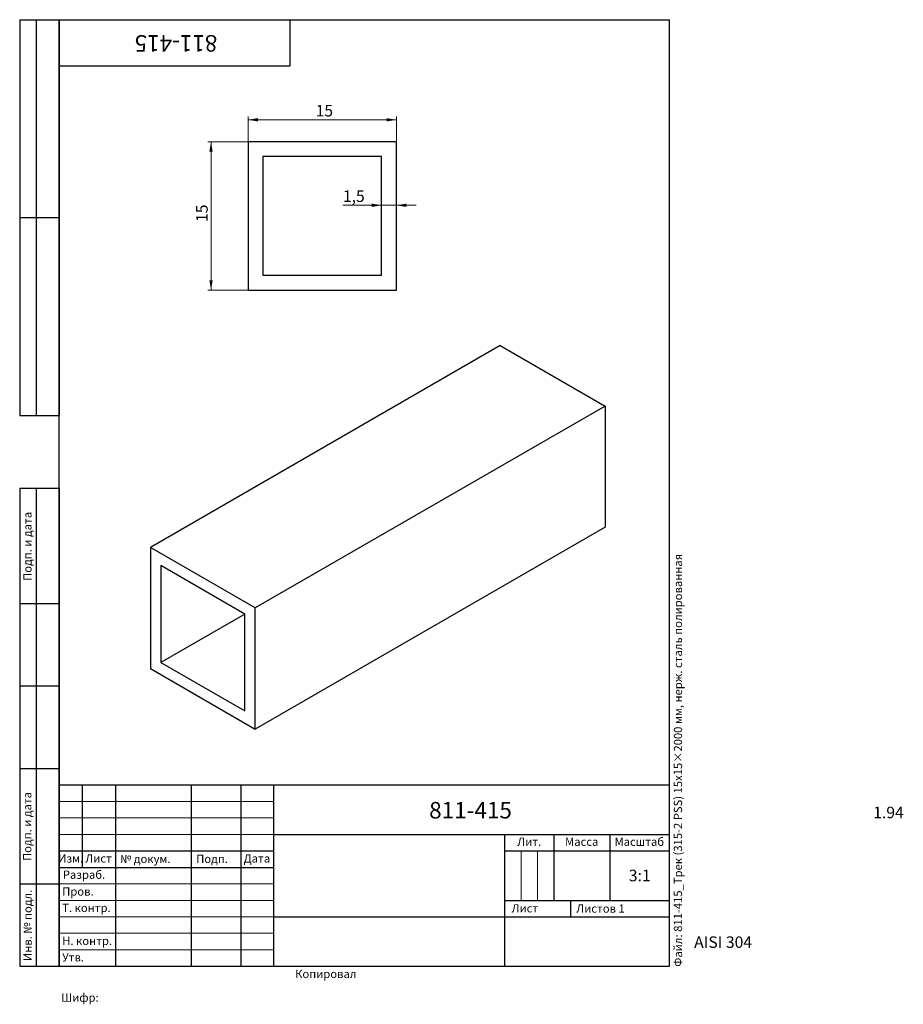
# Model space of a CAD drawing. Units: millimetres. Extents: x 2.7 to 92, y -2.2 to 97.3.
import ezdxf

# ---------------------------------------------------------------- set-up
doc = ezdxf.new("R2010")
doc.units = ezdxf.units.MM
doc.header["$LTSCALE"] = 0.333333
doc.styles.add('SLDTEXTSTYLE0', font='TXT', dxfattribs={"width": 0.7, "bigfont": 'bigfont'})
doc.styles.add('SLDTEXTSTYLE1', font='TXT', dxfattribs={"width": 0.7})
doc.dimstyles.new('SLDDIMSTYLE0', dxfattribs={"dimtxt": 1.166667, "dimasz": 1, "dimexe": 0, "dimexo": 0.0625, "dimgap": 0.291667, "dimtad": 2, "dimdec": 3, "dimrnd": 1e-09, "dimzin": 12, "dimdsep": 46, "dimtxsty": 'SLDTEXTSTYLE1', "dimsah": 1, "dimcen": 0.09, "dimadec": 0, "dimazin": 3, "dimtfac": 1, "dimtdec": 3, "dimtofl": 0, "dimtmove": 0, "dimatfit": 3, "dimfxl": 1, "dimfrac": 2, "dimtolj": 1, "dimtzin": 12, "dimarcsym": 0})
doc.dimstyles.new('SLDDIMSTYLE1', dxfattribs={"dimtxt": 1.166667, "dimasz": 1, "dimexe": 0, "dimexo": 0.0625, "dimgap": 0.291667, "dimtad": 2, "dimdec": 3, "dimrnd": 1e-09, "dimzin": 12, "dimdsep": 46, "dimtxsty": 'SLDTEXTSTYLE1', "dimsah": 1, "dimcen": 0.09, "dimadec": 0, "dimazin": 3, "dimtfac": 1, "dimtdec": 3, "dimtmove": 0, "dimatfit": 0, "dimfxl": 1, "dimfrac": 2, "dimtolj": 1, "dimtzin": 12, "dimarcsym": 0})

# ---------------------------------------------------------------- blocks, each defined once
blk = doc.blocks.new('_D')
at = {"color": 7, "linetype": 'Continuous', "lineweight": 0}
for p, q in [((25.742, 85.004), (21.667, 85.004)), ((22.001, 85.004), (22.001, 70.004)), ((25.742, 70.004), (21.667, 70.004))]:
    blk.add_line(p, q, dxfattribs=at)
at = {"color": 7, "linetype": 'Continuous', "lineweight": 18}
for points in [[(22.001, 85.004), (21.834, 84.004), (22.167, 84.004)], [(22.001, 70.004), (22.167, 71.004), (21.834, 71.004)]]:
    blk.add_solid(points, dxfattribs=at)
at = {"color": 7, "linetype": 'Continuous', "lineweight": 18, "insert": (20.497, 76.888), "char_height": 1.1667, "attachment_point": 1, "rotation": 90, "style": 'SLDTEXTSTYLE1'}
blk.add_mtext('15', dxfattribs=at)
blk = doc.blocks.new('_D_1')
at = {"color": 7, "linetype": 'Continuous', "lineweight": 0}
for p, q in [((25.742, 85.004), (25.742, 87.551)), ((40.742, 87.217), (25.742, 87.217)), ((40.742, 85.004), (40.742, 87.551))]:
    blk.add_line(p, q, dxfattribs=at)
at = {"color": 7, "linetype": 'Continuous', "lineweight": 18}
for points in [[(25.742, 87.217), (26.742, 87.051), (26.742, 87.384)], [(40.742, 87.217), (39.742, 87.384), (39.742, 87.051)]]:
    blk.add_solid(points, dxfattribs=at)
at = {"color": 7, "linetype": 'Continuous', "lineweight": 18, "insert": (32.569, 88.721), "char_height": 1.1667, "attachment_point": 1, "style": 'SLDTEXTSTYLE1'}
blk.add_mtext('15', dxfattribs=at)
blk = doc.blocks.new('_D_2')
at = {"color": 7, "linetype": 'Continuous', "lineweight": 0}
for p, q in [((39.242, 78.577), (35.324, 78.577)), ((40.742, 78.577), (39.242, 78.577)), ((40.742, 78.577), (42.742, 78.577))]:
    blk.add_line(p, q, dxfattribs=at)
at = {"color": 7, "linetype": 'Continuous', "lineweight": 18}
for points in [[(39.242, 78.577), (38.242, 78.744), (38.242, 78.411)], [(40.742, 78.577), (41.742, 78.411), (41.742, 78.744)]]:
    blk.add_solid(points, dxfattribs=at)
at = {"color": 7, "linetype": 'Continuous', "lineweight": 18, "insert": (35.324, 80.081), "char_height": 1.1667, "attachment_point": 1, "style": 'SLDTEXTSTYLE1'}
blk.add_mtext('1,5', dxfattribs=at)

msp = doc.modelspace()

# ---------------------------------------------------------------- linework, layer by layer
at = {"color": 7, "linetype": 'Continuous', "lineweight": 25}
for p, q in [((2.6667, 97.3333), (6.6667, 97.3333)), ((2.6667, 97.3333), (2.6667, 57.3333)), ((4.3333, 97.3333), (4.3333, 57.3333)), ((6.6667, 1.6667), (6.6667, 97.3333)), ((6.6667, 97.3333), (68.3333, 97.3333)), ((6.6667, 92.6667), (6.6667, 97.3333)), ((6.6667, 97.3333), (30, 97.3333)), ((6.6667, 97.3333), (6.6667, 57.3333)), ((30, 92.6667), (30, 97.3333)), ((68.3333, 1.6667), (68.3333, 97.3333)), ((6.6667, 92.6667), (30, 92.6667)), ((40.7418, 85.0037), (25.7418, 85.0037)), ((25.7418, 85.0037), (25.7418, 70.0037)), ((40.7418, 70.0037), (40.7418, 85.0037)), ((39.2418, 83.5037), (27.2418, 83.5037)), ((27.2418, 83.5037), (27.2418, 71.5037)), ((39.2418, 71.5037), (39.2418, 83.5037)), ((2.6667, 77.3333), (6.6667, 77.3333)), ((27.2418, 71.5037), (39.2418, 71.5037)), ((25.7418, 70.0037), (40.7418, 70.0037)), ((51.2258, 64.4141), (15.8704, 44.0039)), ((51.2258, 64.4141), (61.8324, 58.291)), ((61.8324, 58.291), (26.477, 37.8808)), ((61.8324, 58.291), (61.8324, 46.0429)), ((2.6667, 57.3333), (6.6667, 57.3333)), ((2.6667, 50), (6.6667, 50)), ((2.6667, 50), (2.6667, 1.6667)), ((4.3333, 50), (4.3333, 1.6667)), ((6.6667, 50), (6.6667, 1.6667)), ((61.8324, 46.0429), (26.477, 25.6327)), ((26.477, 37.8808), (15.8704, 44.0039)), ((15.8704, 44.0039), (15.8704, 31.7557)), ((25.4164, 37.2683), (16.9311, 42.1667)), ((16.9311, 42.1667), (16.9311, 32.3682)), ((2.6667, 38.3333), (6.6667, 38.3333)), ((26.477, 25.6327), (26.477, 37.8808)), ((25.4164, 37.2667), (16.9311, 32.3682)), ((25.4164, 27.4698), (25.4164, 37.2683)), ((16.9311, 32.3682), (25.4164, 27.4698)), ((15.8704, 31.7557), (26.477, 25.6327)), ((2.6667, 30), (6.6667, 30)), ((2.6667, 21.6667), (6.6667, 21.6667)), ((6.6667, 1.6667), (6.6667, 20)), ((6.6667, 20), (68.3333, 20)), ((9, 11.6667), (9, 20)), ((12.3333, 20), (12.3333, 1.6667)), ((20, 20), (20, 1.6667)), ((25, 20), (25, 1.6667)), ((28.3333, 1.6667), (28.3333, 20)), ((68.3333, 1.6667), (68.3333, 20)), ((28.3333, 15), (68.3333, 15)), ((51.6667, 15), (51.6667, 1.6667)), ((56.6667, 8.3333), (56.6667, 15)), ((62.3333, 8.3333), (62.3333, 15)), ((6.6667, 13.3333), (28.3333, 13.3333)), ((51.6667, 13.3333), (68.3333, 13.3333)), ((6.6667, 11.6667), (28.3333, 11.6667)), ((2.6667, 10), (6.6667, 10)), ((51.6667, 8.3333), (68.3333, 8.3333)), ((58.3333, 8.3333), (58.3333, 6.6667)), ((28.3333, 6.6667), (68.3333, 6.6667)), ((2.6667, 1.6667), (6.6667, 1.6667)), ((6.6667, 1.6667), (68.3333, 1.6667)), ((6.6667, 1.6667), (68.3333, 1.6667))]:
    msp.add_line(p, q, dxfattribs=at)
at = {"color": 7, "linetype": 'Continuous', "lineweight": 18}
for p, q in [((6.6667, 18.3333), (28.3333, 18.3333)), ((6.6667, 16.6667), (28.3333, 16.6667)), ((6.6667, 15), (28.3333, 15)), ((53.3333, 13.3333), (53.3333, 8.3333)), ((55, 13.3333), (55, 8.3333)), ((6.6667, 10), (28.3333, 10)), ((6.6667, 8.3333), (28.3333, 8.3333)), ((6.6667, 6.6667), (28.3333, 6.6667)), ((6.6667, 5), (28.3333, 5)), ((6.6667, 3.3333), (28.3333, 3.3333))]:
    msp.add_line(p, q, dxfattribs=at)

# ---------------------------------------------------------------- texts
at = {"color": 7, "linetype": 'Continuous', "lineweight": 0}
for s, insert, char_height, attachment_point, rotation, style in [('811-415', (18.4624, 94.1063), 1.66667, 2, 180, 'SLDTEXTSTYLE1'), ('Подп. и дата', (3.0312, 44.1063), 0.833333, 2, 90, 'SLDTEXTSTYLE0'), ('Файл: 811-415_Трек (315-2 PSS) 15х15×2000 мм, нерж. сталь полированная', (68.769, 1.62), 0.833333, 1, 90, 'SLDTEXTSTYLE0'), ('Подп. и дата', (3.0136, 15.7977), 0.833333, 2, 90, 'SLDTEXTSTYLE0'), ('Инв. № подл.', (3.0427, 5.8041), 0.833333, 2, 90, 'SLDTEXTSTYLE0')]:
    msp.add_mtext(s, dxfattribs=dict(at, insert=insert, char_height=char_height, attachment_point=attachment_point, rotation=rotation, style=style))
for s, insert, char_height, attachment_point, style in [('811-415', (48.2254, 18.2725), 1.66667, 2, 'SLDTEXTSTYLE1'), ('1.94', (90.4608, 17.797), 1.16667, 2, 'SLDTEXTSTYLE1'), ('Лит.', (54.1525, 14.6746), 0.83333, 2, 'SLDTEXTSTYLE0'), ('Масса', (59.4623, 14.6746), 0.83333, 2, 'SLDTEXTSTYLE0'), ('Масштаб', (65.2834, 14.6746), 0.83333, 2, 'SLDTEXTSTYLE0'), ('Изм.', (7.8164, 12.9864), 0.83333, 2, 'SLDTEXTSTYLE0'), ('Лист', (10.637, 12.9864), 0.83333, 2, 'SLDTEXTSTYLE0'), ('Подп.', (20.5034, 12.9393), 0.83333, 1, 'SLDTEXTSTYLE0'), ('Дата', (26.6393, 12.9864), 0.83333, 2, 'SLDTEXTSTYLE0'), ('№ докум.', (12.8118, 12.9393), 0.83333, 1, 'SLDTEXTSTYLE0'), ('Разраб.', (7.023, 11.3414), 0.83333, 1, 'SLDTEXTSTYLE0'), ('3:1', (65.3229, 11.4263), 1.16667, 2, 'SLDTEXTSTYLE1'), ('Пров.', (6.9635, 9.6446), 0.83333, 1, 'SLDTEXTSTYLE0'), ('Т. контр.', (6.9635, 7.9864), 0.83333, 1, 'SLDTEXTSTYLE0'), ('Лист', (52.3784, 7.947), 0.83333, 1, 'SLDTEXTSTYLE0'), ('Листов 1', (58.9056, 7.9219), 0.83333, 1, 'SLDTEXTSTYLE0'), ('Н. контр.', (6.9635, 4.653), 0.83333, 1, 'SLDTEXTSTYLE0'), ('AISI 304', (73.7507, 4.6932), 1.16667, 2, 'SLDTEXTSTYLE1'), ('Утв.', (6.9635, 2.9864), 0.83333, 1, 'SLDTEXTSTYLE0'), ('Копировал', (36.7002, 1.3138), 0.83333, 3, 'SLDTEXTSTYLE0'), ('Шифр:', (6.876, -1.0795), 0.83333, 1, 'SLDTEXTSTYLE0')]:
    msp.add_mtext(s, dxfattribs=dict(at, insert=insert, char_height=char_height, attachment_point=attachment_point, style=style))

# ---------------------------------------------------------------- dimensions: what is measured, and where the dimension line sits
at = {"color": 7, "linetype": 'Continuous', "lineweight": 18}
for base, p2, dimstyle, picture, middle in [((25.7418, 87.2173), (25.7418, 85.0037), 'SLDDIMSTYLE0', '_D_1', (33.0644, 87.2173)), ((39.2418, 78.5774), (39.2418, 83.5037), 'SLDDIMSTYLE1', '_D_2', (35.9247, 78.5774))]:
    dim = msp.add_linear_dim(base=base, p1=(40.7418, 85.0037), p2=p2, dimstyle=dimstyle, dxfattribs=at)
    dim.commit()
    dim.dimension.update_dxf_attribs({"geometry": picture, "text_midpoint": middle, "dimtype": 160})
dim = msp.add_linear_dim(base=(22.0008, 70.0037), p1=(25.7418, 85.0037), p2=(25.7418, 70.0037), angle=90, dimstyle='SLDDIMSTYLE0', dxfattribs=at)
dim.commit()
dim.dimension.update_dxf_attribs({"geometry": '_D', "text_midpoint": (22.0008, 77.3831), "dimtype": 160})

doc.saveas('drawing.dxf')
